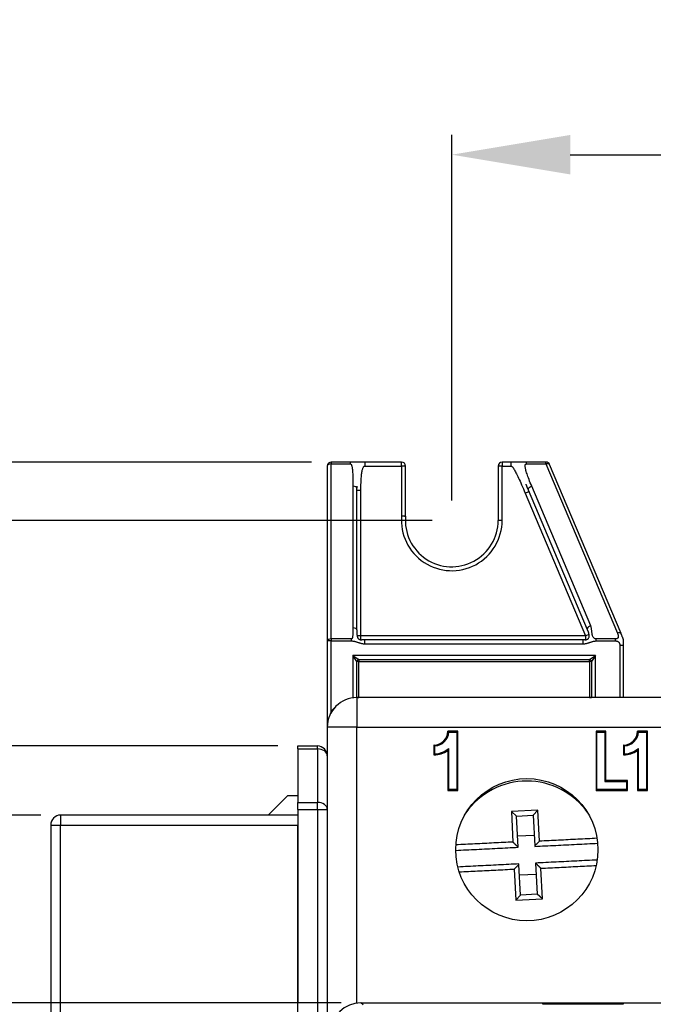
# Paper-space layout 'Layout1' of a CAD drawing. Extents: x 2 to 212, y 4 to 293.
# Drawn here: x 40 to 56, y 179 to 204 of the extents above; entities that cross this region are included whole.
import ezdxf

# ---------------------------------------------------------------- set-up
doc = ezdxf.new("R2010")
doc.units = 0
doc.header["$LTSCALE"] = 0.4
doc.layers.get('0').update_dxf_attribs({"linetype": 'CONTINUOUS'})
doc.layers.get('DEFPOINTS').update_dxf_attribs({"linetype": 'CONTINUOUS'})
doc.layers.add('QUOTE', color=7, linetype='CONTINUOUS')
doc.layers.add('SPIGOLI_VISIBILI', color=7, linetype='CONTINUOUS')
doc.styles.add('TEXTSTYLE15', font='ARIAL.TTF')
doc.dimstyles.new('PIENA', dxfattribs={"dimtxt": 2.5, "dimasz": 3, "dimexe": 0.5, "dimexo": 0.5, "dimgap": 0.5, "dimtad": 1, "dimdec": 0, "dimrnd": 1e-08, "dimtxsty": 'TEXTSTYLE15', "dimblk2": 'CLOSED', "dimcen": 0.09, "dimdle": 10, "dimclrd": 250, "dimclre": 250, "dimclrt": 18, "dimazin": 3, "dimtfac": 0.8, "dimtdec": 1, "dimtofl": 0, "dimtmove": 0, "dimatfit": 3, "dimtolj": 1})

# ---------------------------------------------------------------- blocks, each defined once
blk = doc.blocks.new('*D7')
at = {"layer": 'DEFPOINTS', "color": 0, "linetype": 'CONTINUOUS'}
for p in [(47.718, 192.874), (15.904, 142.874), (68.184, 142.874)]:
    blk.add_point(p, dxfattribs=at)
at = {"layer": 'QUOTE', "color": 250, "linetype": 'CONTINUOUS'}
for p, q in [((47.218, 192.874), (15.404, 192.874)), ((15.904, 189.874), (15.904, 145.874)), ((67.684, 142.874), (15.404, 142.874))]:
    blk.add_line(p, q, dxfattribs=at)
for points in [[(15.404, 189.874), (16.404, 189.874), (15.904, 192.874)], [(15.404, 145.874), (16.404, 145.874), (15.904, 142.874)]]:
    blk.add_solid(points, dxfattribs=at)
at = {"layer": 'QUOTE', "color": 18, "linetype": 'CONTINUOUS', "insert": (14.128, 167.874), "char_height": 2.5, "attachment_point": 5, "rotation": 90, "style": 'TEXTSTYLE15'}
blk.add_mtext('\\A1;100', dxfattribs=at)
blk = doc.blocks.new('_CLOSED')
at = {"color": 0, "linetype": 'BYBLOCK'}
for p, q in [((-1, 0.1667), (0, 0)), ((-1, 0.1667), (-1, -0.1667)), ((0, 0), (-1, -0.1667)), ((0, 0), (-1, 0))]:
    blk.add_line(p, q, dxfattribs=at)
blk = doc.blocks.new('*D8')
at = {"layer": 'DEFPOINTS', "color": 0, "linetype": 'CONTINUOUS'}
for p in [(50.768, 191.399), (20.133, 144.349), (70.568, 144.349)]:
    blk.add_point(p, dxfattribs=at)
at = {"layer": 'QUOTE', "color": 250, "linetype": 'CONTINUOUS'}
for p, q in [((50.268, 191.399), (19.633, 191.399)), ((20.133, 188.399), (20.133, 147.349)), ((70.068, 144.349), (19.633, 144.349))]:
    blk.add_line(p, q, dxfattribs=at)
for points in [[(19.633, 188.399), (20.633, 188.399), (20.133, 191.399)], [(19.633, 147.349), (20.633, 147.349), (20.133, 144.349)]]:
    blk.add_solid(points, dxfattribs=at)
at = {"layer": 'QUOTE', "color": 18, "linetype": 'CONTINUOUS', "insert": (18.357, 167.874), "char_height": 2.5, "attachment_point": 5, "rotation": 90, "style": 'TEXTSTYLE15'}
blk.add_mtext('\\A1;94', dxfattribs=at)
blk = doc.blocks.new('*D9')
at = {"layer": 'DEFPOINTS', "color": 0, "linetype": 'CONTINUOUS'}
for p in [(46.868, 185.687), (24.266, 149.937), (46.868, 149.937)]:
    blk.add_point(p, dxfattribs=at)
at = {"layer": 'QUOTE', "color": 250, "linetype": 'CONTINUOUS'}
for p, q in [((46.368, 185.687), (23.766, 185.687)), ((24.266, 182.687), (24.266, 152.937)), ((46.368, 149.937), (23.766, 149.937))]:
    blk.add_line(p, q, dxfattribs=at)
for points in [[(23.766, 182.687), (24.766, 182.687), (24.266, 185.687)], [(23.766, 152.937), (24.766, 152.937), (24.266, 149.937)]]:
    blk.add_solid(points, dxfattribs=at)
at = {"layer": 'QUOTE', "color": 18, "linetype": 'CONTINUOUS', "insert": (22.511, 167.812), "char_height": 2.5, "attachment_point": 5, "rotation": 90, "style": 'TEXTSTYLE15'}
blk.add_mtext('\\A1;71', dxfattribs=at)
blk = doc.blocks.new('*D10')
at = {"layer": 'DEFPOINTS', "color": 0, "linetype": 'CONTINUOUS'}
for p in [(40.868, 183.937), (28.386, 151.687), (40.868, 151.687)]:
    blk.add_point(p, dxfattribs=at)
at = {"layer": 'QUOTE', "color": 250, "linetype": 'CONTINUOUS'}
for p, q in [((40.368, 183.937), (27.886, 183.937)), ((28.386, 180.937), (28.386, 154.687)), ((40.368, 151.687), (27.886, 151.687))]:
    blk.add_line(p, q, dxfattribs=at)
for points in [[(27.886, 180.937), (28.886, 180.937), (28.386, 183.937)], [(27.886, 154.687), (28.886, 154.687), (28.386, 151.687)]]:
    blk.add_solid(points, dxfattribs=at)
at = {"layer": 'QUOTE', "color": 18, "linetype": 'CONTINUOUS', "insert": (26.61, 167.812), "char_height": 2.5, "attachment_point": 5, "rotation": 90, "style": 'TEXTSTYLE15'}
blk.add_mtext('\\A1;65', dxfattribs=at)
blk = doc.blocks.new('*D11')
at = {"layer": 'DEFPOINTS', "color": 0, "linetype": 'CONTINUOUS'}
for p in [(48.468, 179.187), (37.116, 156.437), (48.468, 156.437)]:
    blk.add_point(p, dxfattribs=at)
at = {"layer": 'QUOTE', "color": 250, "linetype": 'CONTINUOUS'}
for p, q in [((47.968, 179.187), (36.616, 179.187)), ((37.116, 176.187), (37.116, 159.437)), ((47.968, 156.437), (36.616, 156.437))]:
    blk.add_line(p, q, dxfattribs=at)
for points in [[(36.616, 176.187), (37.616, 176.187), (37.116, 179.187)], [(36.616, 159.437), (37.616, 159.437), (37.116, 156.437)]]:
    blk.add_solid(points, dxfattribs=at)
at = {"layer": 'QUOTE', "color": 18, "linetype": 'CONTINUOUS', "insert": (35.345, 167.812), "char_height": 2.5, "attachment_point": 5, "rotation": 90, "style": 'TEXTSTYLE15'}
blk.add_mtext('\\A1;45', dxfattribs=at)
blk = doc.blocks.new('*D12')
at = {"layer": 'DEFPOINTS', "color": 0, "linetype": 'CONTINUOUS'}
for p in [(70.568, 200.655), (50.768, 191.399), (70.568, 144.349)]:
    blk.add_point(p, dxfattribs=at)
at = {"layer": 'QUOTE', "color": 250, "linetype": 'CONTINUOUS'}
for p, q in [((50.768, 191.899), (50.768, 201.155)), ((70.568, 144.849), (70.568, 201.155)), ((53.768, 200.655), (67.568, 200.655))]:
    blk.add_line(p, q, dxfattribs=at)
for points in [[(53.768, 201.155), (53.768, 200.155), (50.768, 200.655)], [(67.568, 201.155), (67.568, 200.155), (70.568, 200.655)]]:
    blk.add_solid(points, dxfattribs=at)
at = {"layer": 'QUOTE', "color": 18, "linetype": 'CONTINUOUS', "insert": (59.798, 202.432), "char_height": 2.5, "attachment_point": 5, "style": 'TEXTSTYLE15'}
blk.add_mtext('\\A1;40', dxfattribs=at)

psp = doc.layouts.get("Layout1")

# ---------------------------------------------------------------- linework, layer by layer
at = {"layer": 'SPIGOLI_VISIBILI', "color": 7, "linetype": 'CONTINUOUS'}
for p, q in [((47.618, 192.774), (47.618, 188.346)), ((47.718, 192.874), (47.718, 192.826)), ((48.205, 192.874), (47.718, 192.874)), ((47.718, 192.826), (48.205, 192.826)), ((47.718, 188.398), (47.718, 192.826)), ((48.205, 192.826), (48.205, 192.874)), ((48.568, 192.874), (48.568, 192.774)), ((49.498, 192.874), (48.568, 192.874)), ((48.568, 192.774), (49.498, 192.774)), ((49.498, 192.774), (49.498, 192.874)), ((49.598, 192.774), (49.498, 192.774)), ((49.498, 192.774), (49.498, 191.512)), ((49.598, 191.507), (49.598, 192.774)), ((52.043, 192.774), (51.943, 192.774)), ((51.943, 192.774), (51.943, 191.399)), ((52.043, 192.874), (52.043, 192.774)), ((52.271, 192.874), (52.043, 192.874)), ((52.043, 192.774), (52.271, 192.774)), ((52.043, 191.399), (52.043, 192.774)), ((52.271, 192.774), (52.271, 192.874)), ((52.657, 192.826), (52.657, 192.874)), ((53.152, 192.874), (52.657, 192.874)), ((52.657, 192.826), (53.152, 192.826)), ((53.152, 192.826), (53.152, 192.874)), ((53.152, 192.826), (54.959, 188.545)), ((55.051, 188.532), (53.244, 192.813)), ((48.268, 192.263), (48.268, 188.678)), ((48.368, 192.26), (48.368, 192.212)), ((48.368, 188.626), (48.368, 192.212)), ((52.702, 192.169), (54.192, 188.639)), ((54.284, 188.73), (52.794, 192.26)), ((48.368, 192.16), (48.468, 192.16)), ((48.468, 188.474), (48.468, 192.16)), ((52.626, 192.09), (52.718, 192.129)), ((52.626, 192.09), (54.153, 188.474)), ((52.043, 191.399), (51.943, 191.399)), ((48.368, 188.626), (48.368, 188.525)), ((48.468, 188.474), (48.373, 188.474)), ((48.468, 188.375), (48.468, 188.474)), ((54.153, 188.474), (48.468, 188.474)), ((54.242, 188.511), (54.153, 188.474)), ((54.153, 188.474), (54.153, 188.374)), ((47.718, 188.346), (47.618, 188.346)), ((47.618, 188.346), (47.618, 186.162)), ((47.718, 188.398), (47.718, 188.346)), ((48.232, 188.398), (47.718, 188.398)), ((47.718, 186.558), (47.718, 188.346)), ((47.718, 188.346), (48.232, 188.346)), ((48.232, 188.346), (48.232, 188.398)), ((48.568, 188.274), (48.568, 188.374)), ((54.095, 188.374), (48.568, 188.374)), ((48.568, 188.274), (54.095, 188.274)), ((54.095, 188.274), (54.095, 188.374)), ((54.424, 188.346), (54.424, 188.398)), ((54.913, 188.398), (54.424, 188.398)), ((54.424, 188.346), (54.913, 188.346)), ((54.913, 188.346), (54.913, 188.398)), ((55.018, 188.238), (55.118, 188.238)), ((55.018, 188.238), (55.018, 186.912)), ((55.118, 186.912), (55.118, 188.238)), ((48.268, 187.974), (48.418, 187.874)), ((48.368, 187.824), (48.268, 187.974)), ((48.268, 187.974), (48.268, 186.905)), ((54.404, 187.974), (48.268, 187.974)), ((54.254, 187.874), (54.404, 187.974)), ((54.404, 187.974), (54.304, 187.824)), ((54.404, 186.912), (54.404, 187.974)), ((48.418, 187.824), (48.368, 187.824)), ((48.368, 186.912), (48.368, 187.824)), ((48.418, 187.874), (48.418, 187.824)), ((48.418, 187.874), (54.254, 187.874)), ((48.418, 187.824), (54.254, 187.824)), ((48.418, 186.916), (48.418, 187.824)), ((54.254, 187.824), (54.254, 187.874)), ((54.304, 187.824), (54.254, 187.824)), ((54.254, 187.824), (54.254, 186.916)), ((54.304, 187.824), (54.304, 186.912)), ((48.368, 186.916), (48.418, 186.916)), ((48.368, 186.912), (48.368, 186.162)), ((72.968, 186.912), (48.368, 186.912)), ((48.418, 186.916), (48.418, 186.912)), ((54.254, 186.916), (48.418, 186.916)), ((54.254, 186.916), (54.304, 186.916)), ((54.254, 186.912), (54.254, 186.916)), ((47.727, 186.552), (47.718, 186.558)), ((48.368, 186.162), (47.618, 186.162)), ((47.618, 186.162), (47.618, 178.687)), ((48.368, 179.18), (48.368, 186.162)), ((48.368, 186.162), (72.968, 186.162)), ((50.918, 186.062), (50.668, 186.062)), ((50.692, 186.037), (50.893, 186.037)), ((50.918, 186.062), (50.893, 186.037)), ((50.893, 186.037), (50.893, 184.587)), ((50.918, 184.562), (50.918, 186.062)), ((54.418, 186.062), (54.443, 186.037)), ((54.418, 186.062), (54.418, 184.562)), ((54.668, 186.062), (54.418, 186.062)), ((54.443, 184.587), (54.443, 186.037)), ((54.443, 186.037), (54.643, 186.037)), ((54.668, 186.062), (54.643, 186.037)), ((54.643, 186.037), (54.643, 184.787)), ((54.668, 184.812), (54.668, 186.062)), ((55.718, 186.062), (55.468, 186.062)), ((55.492, 186.037), (55.693, 186.037)), ((55.718, 186.062), (55.693, 186.037)), ((55.693, 186.037), (55.693, 184.587)), ((55.718, 184.562), (55.718, 186.062)), ((46.868, 185.614), (46.868, 185.687)), ((46.868, 185.687), (47.368, 185.687)), ((47.368, 185.614), (47.368, 185.687)), ((50.318, 185.712), (50.318, 185.462)), ((50.343, 185.487), (50.343, 185.688)), ((55.118, 185.712), (55.118, 185.462)), ((55.143, 185.487), (55.143, 185.688)), ((46.868, 185.614), (46.868, 184.26)), ((46.868, 185.614), (47.368, 185.614)), ((47.368, 185.614), (47.368, 184.26)), ((50.668, 185.574), (50.668, 184.562)), ((50.693, 184.587), (50.693, 185.626)), ((55.468, 185.574), (55.468, 184.562)), ((55.493, 184.587), (55.493, 185.626)), ((54.668, 184.812), (54.643, 184.787)), ((54.643, 184.787), (55.193, 184.787)), ((55.218, 184.812), (54.668, 184.812)), ((55.218, 184.812), (55.193, 184.787)), ((55.193, 184.787), (55.193, 184.587)), ((55.218, 184.562), (55.218, 184.812)), ((46.118, 183.937), (46.618, 184.437)), ((46.618, 184.437), (46.868, 184.437)), ((50.668, 184.562), (50.693, 184.587)), ((50.668, 184.562), (50.918, 184.562)), ((50.893, 184.587), (50.693, 184.587)), ((50.918, 184.562), (50.893, 184.587)), ((54.418, 184.562), (54.443, 184.587)), ((54.418, 184.562), (55.218, 184.562)), ((55.193, 184.587), (54.443, 184.587)), ((55.218, 184.562), (55.193, 184.587)), ((55.468, 184.562), (55.493, 184.587)), ((55.468, 184.562), (55.718, 184.562)), ((55.693, 184.587), (55.493, 184.587)), ((55.718, 184.562), (55.693, 184.587)), ((46.868, 184.083), (46.868, 184.26)), ((46.868, 184.26), (47.368, 184.26)), ((47.368, 184.083), (47.368, 184.26)), ((46.868, 184.083), (46.868, 179.187)), ((46.868, 184.083), (47.368, 184.083)), ((47.368, 184.083), (47.618, 184.083)), ((47.368, 184.083), (47.368, 178.937)), ((52.948, 184.064), (52.276, 184.03)), ((52.407, 183.912), (52.276, 184.03)), ((52.276, 184.03), (52.315, 183.256)), ((52.948, 184.064), (52.829, 183.933)), ((52.987, 183.277), (52.948, 184.064)), ((46.868, 183.937), (40.868, 183.937)), ((40.868, 183.937), (40.868, 183.687)), ((52.407, 183.912), (52.829, 183.933)), ((52.446, 183.124), (52.407, 183.912)), ((52.829, 183.933), (52.868, 183.157)), ((40.618, 183.687), (40.868, 183.687)), ((40.618, 183.687), (40.618, 179.187)), ((40.868, 183.687), (46.868, 183.687)), ((40.868, 179.187), (40.868, 183.687)), ((46.868, 179.187), (46.868, 183.687)), ((52.432, 183.412), (52.854, 183.434)), ((52.89, 182.723), (52.93, 181.936)), ((52.349, 182.571), (52.389, 181.783)), ((52.507, 181.914), (52.468, 182.69)), ((53.061, 181.817), (53.022, 182.591)), ((52.904, 182.435), (52.482, 182.414)), ((52.507, 181.914), (52.389, 181.783)), ((52.389, 181.783), (53.061, 181.817)), ((52.93, 181.936), (52.507, 181.914)), ((53.061, 181.817), (52.93, 181.936)), ((40.868, 179.187), (40.618, 179.187)), ((40.618, 179.187), (40.618, 178.687)), ((46.868, 179.187), (40.868, 179.187)), ((40.868, 178.937), (40.868, 179.187)), ((46.868, 178.937), (46.868, 179.187)), ((48.523, 179.132), (48.468, 179.187)), ((48.468, 179.187), (72.868, 179.187)), ((53.068, 179.178), (53.068, 179.164)), ((55.118, 179.178), (53.068, 179.178)), ((53.068, 179.164), (55.118, 179.164)), ((55.118, 179.164), (55.118, 179.178))]:
    psp.add_line(p, q, dxfattribs=at)
for points in [[(48.568, 192.874), (48.553, 192.874), (48.538, 192.874), (48.523, 192.874), (48.507, 192.874), (48.492, 192.874), (48.477, 192.874), (48.462, 192.874), (48.447, 192.874), (48.432, 192.874), (48.417, 192.874), (48.402, 192.874), (48.386, 192.874), (48.371, 192.874), (48.356, 192.874), (48.341, 192.874), (48.326, 192.874), (48.311, 192.874), (48.296, 192.874), (48.281, 192.874), (48.266, 192.874), (48.25, 192.874), (48.235, 192.874), (48.22, 192.874), (48.205, 192.874)], [(48.205, 192.826), (48.21, 192.825), (48.215, 192.822), (48.22, 192.817), (48.224, 192.81), (48.228, 192.801), (48.232, 192.791), (48.236, 192.778), (48.24, 192.763), (48.243, 192.747), (48.247, 192.728), (48.25, 192.708), (48.252, 192.685), (48.255, 192.661), (48.257, 192.634), (48.259, 192.606), (48.261, 192.576), (48.263, 192.544), (48.264, 192.509), (48.265, 192.473), (48.266, 192.435), (48.267, 192.395), (48.268, 192.353), (48.268, 192.309), (48.268, 192.263)], [(48.468, 192.16), (48.468, 192.21), (48.469, 192.258), (48.47, 192.304), (48.471, 192.347), (48.472, 192.389), (48.474, 192.428), (48.477, 192.466), (48.479, 192.501), (48.482, 192.534), (48.486, 192.565), (48.489, 192.594), (48.493, 192.62), (48.497, 192.645), (48.502, 192.667), (48.507, 192.687), (48.513, 192.705), (48.518, 192.721), (48.524, 192.735), (48.531, 192.747), (48.538, 192.757), (48.545, 192.764), (48.552, 192.769), (48.56, 192.773), (48.568, 192.774)], [(52.657, 192.874), (52.64, 192.874), (52.624, 192.874), (52.608, 192.874), (52.592, 192.874), (52.576, 192.874), (52.56, 192.874), (52.544, 192.874), (52.528, 192.874), (52.512, 192.874), (52.496, 192.874), (52.48, 192.874), (52.464, 192.874), (52.448, 192.874), (52.432, 192.874), (52.416, 192.874), (52.4, 192.874), (52.384, 192.874), (52.368, 192.874), (52.352, 192.874), (52.336, 192.874), (52.32, 192.874), (52.304, 192.874), (52.288, 192.874), (52.271, 192.874)], [(52.271, 192.774), (52.277, 192.773), (52.284, 192.769), (52.291, 192.763), (52.3, 192.755), (52.309, 192.744), (52.318, 192.731), (52.329, 192.716), (52.34, 192.698), (52.352, 192.678), (52.365, 192.655), (52.379, 192.63), (52.393, 192.603), (52.408, 192.573), (52.424, 192.541), (52.441, 192.507), (52.459, 192.47), (52.477, 192.431), (52.496, 192.389), (52.516, 192.345), (52.536, 192.299), (52.558, 192.251), (52.58, 192.2), (52.603, 192.146), (52.626, 192.09)], [(52.794, 192.26), (52.774, 192.306), (52.756, 192.35), (52.739, 192.392), (52.724, 192.433), (52.709, 192.471), (52.696, 192.507), (52.683, 192.542), (52.672, 192.574), (52.662, 192.605), (52.654, 192.633), (52.646, 192.66), (52.64, 192.684), (52.635, 192.707), (52.631, 192.727), (52.628, 192.746), (52.627, 192.763), (52.626, 192.778), (52.627, 192.79), (52.629, 192.801), (52.632, 192.81), (52.636, 192.817), (52.642, 192.822), (52.649, 192.825), (52.657, 192.826)], [(52.64, 192.314), (52.64, 192.314), (52.64, 192.314), (52.64, 192.314), (52.64, 192.314), (52.64, 192.315), (52.64, 192.315), (52.64, 192.315), (52.64, 192.315), (52.64, 192.315), (52.64, 192.315), (52.64, 192.315), (52.64, 192.315), (52.64, 192.315), (52.64, 192.315), (52.64, 192.315), (52.64, 192.315), (52.64, 192.315), (52.64, 192.316), (52.64, 192.316), (52.64, 192.316), (52.64, 192.316), (52.64, 192.316), (52.64, 192.316), (52.64, 192.316)], [(52.64, 192.314), (52.64, 192.314), (52.641, 192.313), (52.641, 192.312), (52.642, 192.31), (52.643, 192.308), (52.644, 192.305), (52.646, 192.302), (52.647, 192.298), (52.649, 192.294), (52.651, 192.289), (52.653, 192.284), (52.656, 192.278), (52.658, 192.271), (52.661, 192.265), (52.664, 192.257), (52.668, 192.25), (52.671, 192.241), (52.675, 192.232), (52.679, 192.223), (52.683, 192.213), (52.687, 192.203), (52.692, 192.192), (52.697, 192.181), (52.702, 192.169)], [(49.498, 191.512), (49.505, 191.511), (49.511, 191.511), (49.518, 191.511), (49.524, 191.511), (49.53, 191.51), (49.536, 191.51), (49.542, 191.51), (49.548, 191.51), (49.554, 191.509), (49.559, 191.509), (49.564, 191.509), (49.569, 191.509), (49.573, 191.508), (49.578, 191.508), (49.581, 191.508), (49.585, 191.508), (49.588, 191.508), (49.591, 191.508), (49.593, 191.507), (49.595, 191.507), (49.596, 191.507), (49.597, 191.507), (49.598, 191.507), (49.598, 191.507)], [(48.268, 188.678), (48.268, 188.655), (48.268, 188.633), (48.268, 188.612), (48.267, 188.592), (48.267, 188.573), (48.266, 188.555), (48.265, 188.538), (48.264, 188.522), (48.263, 188.507), (48.262, 188.493), (48.261, 188.48), (48.259, 188.468), (48.258, 188.456), (48.256, 188.446), (48.254, 188.437), (48.252, 188.429), (48.25, 188.421), (48.248, 188.415), (48.246, 188.41), (48.243, 188.405), (48.241, 188.402), (48.238, 188.4), (48.235, 188.398), (48.232, 188.398)], [(54.424, 188.398), (54.408, 188.399), (54.394, 188.402), (54.381, 188.407), (54.369, 188.415), (54.36, 188.423), (54.351, 188.434), (54.344, 188.446), (54.337, 188.459), (54.332, 188.474), (54.327, 188.489), (54.323, 188.505), (54.32, 188.522), (54.317, 188.54), (54.315, 188.558), (54.313, 188.576), (54.311, 188.594), (54.309, 188.613), (54.307, 188.631), (54.304, 188.649), (54.301, 188.667), (54.298, 188.684), (54.294, 188.7), (54.29, 188.715), (54.284, 188.73)], [(48.368, 188.525), (48.368, 188.521), (48.368, 188.517), (48.369, 188.509), (48.369, 188.501), (48.37, 188.491), (48.372, 188.481), (48.373, 188.472), (48.376, 188.462), (48.378, 188.452), (48.381, 188.442), (48.384, 188.432), (48.389, 188.422), (48.394, 188.413), (48.401, 188.405), (48.408, 188.397), (48.416, 188.392), (48.424, 188.387), (48.432, 188.383), (48.441, 188.38), (48.45, 188.377), (48.461, 188.375), (48.472, 188.374), (48.483, 188.374), (48.493, 188.374)], [(54.136, 188.374), (54.147, 188.374), (54.158, 188.375), (54.169, 188.377), (54.18, 188.38), (54.19, 188.384), (54.199, 188.389), (54.208, 188.394), (54.216, 188.402), (54.225, 188.41), (54.231, 188.42), (54.237, 188.432), (54.241, 188.444), (54.244, 188.456), (54.245, 188.468), (54.245, 188.479), (54.244, 188.49), (54.243, 188.5), (54.242, 188.509), (54.24, 188.518), (54.238, 188.526), (54.236, 188.532), (54.235, 188.537), (54.233, 188.542), (54.231, 188.546)], [(54.192, 188.639), (54.194, 188.634), (54.196, 188.629), (54.198, 188.624), (54.2, 188.619), (54.202, 188.615), (54.204, 188.61), (54.206, 188.606), (54.208, 188.601), (54.21, 188.597), (54.211, 188.593), (54.213, 188.589), (54.215, 188.585), (54.216, 188.582), (54.218, 188.578), (54.219, 188.574), (54.221, 188.571), (54.222, 188.567), (54.224, 188.564), (54.225, 188.561), (54.226, 188.558), (54.228, 188.555), (54.229, 188.552), (54.23, 188.549), (54.231, 188.546)], [(54.959, 188.545), (54.964, 188.533), (54.968, 188.521), (54.972, 188.51), (54.975, 188.5), (54.978, 188.49), (54.98, 188.48), (54.981, 188.471), (54.982, 188.463), (54.982, 188.455), (54.981, 188.448), (54.98, 188.441), (54.979, 188.434), (54.976, 188.429), (54.974, 188.423), (54.97, 188.418), (54.966, 188.414), (54.962, 188.41), (54.956, 188.407), (54.951, 188.404), (54.944, 188.402), (54.937, 188.4), (54.93, 188.399), (54.921, 188.398), (54.913, 188.398)], [(55.11, 188.392), (55.11, 188.393), (55.11, 188.393), (55.109, 188.395), (55.109, 188.396), (55.108, 188.398), (55.107, 188.401), (55.105, 188.404), (55.104, 188.408), (55.102, 188.412), (55.1, 188.417), (55.098, 188.422), (55.096, 188.427), (55.093, 188.433), (55.09, 188.44), (55.087, 188.447), (55.084, 188.454), (55.081, 188.462), (55.077, 188.471), (55.073, 188.48), (55.069, 188.489), (55.065, 188.499), (55.061, 188.51), (55.056, 188.52), (55.051, 188.532)], [(48.232, 188.346), (48.247, 188.345), (48.261, 188.344), (48.275, 188.343), (48.289, 188.34), (48.303, 188.338), (48.317, 188.334), (48.331, 188.331), (48.345, 188.327), (48.359, 188.323), (48.373, 188.319), (48.386, 188.314), (48.4, 188.31), (48.414, 188.305), (48.428, 188.301), (48.442, 188.296), (48.456, 188.292), (48.47, 188.289), (48.483, 188.285), (48.497, 188.282), (48.511, 188.279), (48.526, 188.277), (48.54, 188.275), (48.554, 188.274), (48.568, 188.274)], [(48.568, 188.374), (48.564, 188.374), (48.56, 188.374), (48.556, 188.374), (48.552, 188.374), (48.548, 188.374), (48.545, 188.374), (48.541, 188.374), (48.538, 188.374), (48.534, 188.374), (48.531, 188.374), (48.528, 188.374), (48.524, 188.374), (48.521, 188.374), (48.518, 188.374), (48.515, 188.374), (48.513, 188.374), (48.51, 188.374), (48.507, 188.374), (48.505, 188.374), (48.502, 188.374), (48.5, 188.374), (48.497, 188.374), (48.495, 188.374), (48.493, 188.374)], [(54.136, 188.374), (54.135, 188.374), (54.134, 188.374), (54.133, 188.374), (54.131, 188.374), (54.13, 188.374), (54.128, 188.374), (54.127, 188.374), (54.125, 188.374), (54.124, 188.374), (54.122, 188.374), (54.12, 188.374), (54.119, 188.374), (54.117, 188.374), (54.115, 188.374), (54.113, 188.374), (54.111, 188.374), (54.11, 188.374), (54.108, 188.374), (54.106, 188.374), (54.104, 188.374), (54.101, 188.374), (54.099, 188.374), (54.097, 188.374), (54.095, 188.374)], [(54.095, 188.274), (54.109, 188.274), (54.123, 188.275), (54.137, 188.277), (54.151, 188.279), (54.164, 188.282), (54.178, 188.285), (54.192, 188.289), (54.205, 188.292), (54.219, 188.296), (54.233, 188.301), (54.246, 188.305), (54.26, 188.31), (54.273, 188.314), (54.287, 188.319), (54.3, 188.323), (54.314, 188.327), (54.328, 188.331), (54.341, 188.334), (54.355, 188.338), (54.369, 188.34), (54.383, 188.343), (54.396, 188.344), (54.41, 188.345), (54.424, 188.346)], [(54.913, 188.346), (54.921, 188.346), (54.929, 188.345), (54.937, 188.344), (54.945, 188.343), (54.952, 188.341), (54.959, 188.339), (54.965, 188.337), (54.971, 188.334), (54.977, 188.331), (54.982, 188.327), (54.987, 188.323), (54.992, 188.319), (54.996, 188.314), (55, 188.309), (55.003, 188.304), (55.006, 188.298), (55.009, 188.292), (55.012, 188.285), (55.014, 188.278), (55.015, 188.271), (55.017, 188.263), (55.017, 188.255), (55.018, 188.247), (55.018, 188.238)], [(55.118, 188.238), (55.118, 188.247), (55.118, 188.256), (55.118, 188.265), (55.118, 188.273), (55.118, 188.281), (55.118, 188.288), (55.118, 188.296), (55.118, 188.302), (55.118, 188.308), (55.118, 188.314), (55.118, 188.32), (55.118, 188.325), (55.118, 188.329), (55.118, 188.333), (55.118, 188.337), (55.118, 188.341), (55.118, 188.344), (55.118, 188.346), (55.118, 188.348), (55.118, 188.35), (55.118, 188.352), (55.118, 188.353), (55.118, 188.353), (55.118, 188.353)], [(47.718, 186.558), (47.716, 186.553), (47.713, 186.548), (47.711, 186.543), (47.709, 186.538), (47.707, 186.533), (47.704, 186.528), (47.702, 186.523), (47.7, 186.518), (47.698, 186.513), (47.696, 186.508), (47.694, 186.502), (47.692, 186.497), (47.69, 186.492), (47.688, 186.487), (47.686, 186.482), (47.684, 186.476), (47.682, 186.471), (47.68, 186.466), (47.678, 186.46), (47.676, 186.455), (47.674, 186.45), (47.673, 186.444), (47.671, 186.439), (47.669, 186.434)], [(50.692, 186.037), (50.691, 186.038), (50.69, 186.04), (50.688, 186.041), (50.687, 186.042), (50.686, 186.044), (50.684, 186.045), (50.683, 186.047), (50.682, 186.048), (50.68, 186.049), (50.679, 186.051), (50.678, 186.052), (50.677, 186.053), (50.676, 186.054), (50.674, 186.055), (50.673, 186.056), (50.672, 186.057), (50.671, 186.058), (50.671, 186.059), (50.67, 186.06), (50.669, 186.061), (50.669, 186.061), (50.668, 186.061), (50.668, 186.062), (50.668, 186.062)], [(55.492, 186.037), (55.491, 186.038), (55.49, 186.04), (55.488, 186.041), (55.487, 186.042), (55.486, 186.044), (55.484, 186.045), (55.483, 186.047), (55.482, 186.048), (55.48, 186.049), (55.479, 186.051), (55.478, 186.052), (55.477, 186.053), (55.476, 186.054), (55.474, 186.055), (55.473, 186.056), (55.472, 186.057), (55.471, 186.058), (55.471, 186.059), (55.47, 186.06), (55.469, 186.061), (55.469, 186.061), (55.468, 186.061), (55.468, 186.062), (55.468, 186.062)], [(50.343, 185.688), (50.342, 185.689), (50.34, 185.69), (50.339, 185.692), (50.337, 185.693), (50.336, 185.694), (50.335, 185.696), (50.333, 185.697), (50.332, 185.698), (50.331, 185.7), (50.329, 185.701), (50.328, 185.702), (50.327, 185.703), (50.326, 185.704), (50.324, 185.705), (50.323, 185.706), (50.322, 185.707), (50.322, 185.708), (50.321, 185.709), (50.32, 185.71), (50.319, 185.711), (50.319, 185.711), (50.318, 185.711), (50.318, 185.712), (50.318, 185.712)], [(55.143, 185.688), (55.142, 185.689), (55.14, 185.69), (55.139, 185.692), (55.137, 185.693), (55.136, 185.694), (55.135, 185.696), (55.133, 185.697), (55.132, 185.698), (55.131, 185.7), (55.129, 185.701), (55.128, 185.702), (55.127, 185.703), (55.126, 185.704), (55.124, 185.705), (55.123, 185.706), (55.122, 185.707), (55.122, 185.708), (55.121, 185.709), (55.12, 185.71), (55.119, 185.711), (55.119, 185.711), (55.118, 185.711), (55.118, 185.712), (55.118, 185.712)], [(50.343, 185.487), (50.342, 185.486), (50.34, 185.484), (50.339, 185.483), (50.338, 185.481), (50.336, 185.48), (50.335, 185.479), (50.333, 185.477), (50.332, 185.476), (50.331, 185.475), (50.33, 185.473), (50.328, 185.472), (50.327, 185.471), (50.326, 185.469), (50.325, 185.468), (50.324, 185.467), (50.323, 185.466), (50.322, 185.465), (50.321, 185.464), (50.32, 185.464), (50.319, 185.463), (50.319, 185.462), (50.318, 185.462), (50.318, 185.462), (50.318, 185.462)], [(50.693, 185.626), (50.692, 185.623), (50.69, 185.62), (50.689, 185.617), (50.688, 185.614), (50.686, 185.611), (50.685, 185.608), (50.684, 185.606), (50.682, 185.603), (50.681, 185.6), (50.68, 185.597), (50.678, 185.595), (50.677, 185.592), (50.676, 185.59), (50.675, 185.588), (50.674, 185.586), (50.673, 185.584), (50.672, 185.582), (50.671, 185.58), (50.67, 185.579), (50.67, 185.577), (50.669, 185.576), (50.669, 185.575), (50.668, 185.575), (50.668, 185.574)], [(55.143, 185.487), (55.142, 185.486), (55.14, 185.484), (55.139, 185.483), (55.138, 185.481), (55.136, 185.48), (55.135, 185.479), (55.133, 185.477), (55.132, 185.476), (55.131, 185.475), (55.13, 185.473), (55.128, 185.472), (55.127, 185.471), (55.126, 185.469), (55.125, 185.468), (55.124, 185.467), (55.123, 185.466), (55.122, 185.465), (55.121, 185.464), (55.12, 185.464), (55.119, 185.463), (55.119, 185.462), (55.118, 185.462), (55.118, 185.462), (55.118, 185.462)], [(55.493, 185.626), (55.492, 185.623), (55.49, 185.62), (55.489, 185.617), (55.488, 185.614), (55.486, 185.611), (55.485, 185.608), (55.484, 185.606), (55.482, 185.603), (55.481, 185.6), (55.48, 185.597), (55.478, 185.595), (55.477, 185.592), (55.476, 185.59), (55.475, 185.588), (55.474, 185.586), (55.473, 185.584), (55.472, 185.582), (55.471, 185.58), (55.47, 185.579), (55.47, 185.577), (55.469, 185.576), (55.469, 185.575), (55.468, 185.575), (55.468, 185.574)], [(52.315, 183.256), (52.255, 183.253), (52.194, 183.25), (52.134, 183.247), (52.074, 183.244), (52.014, 183.241), (51.954, 183.238), (51.894, 183.235), (51.834, 183.232), (51.774, 183.229), (51.714, 183.226), (51.654, 183.223), (51.594, 183.22), (51.534, 183.217), (51.474, 183.214), (51.414, 183.211), (51.354, 183.208), (51.294, 183.205), (51.233, 183.202), (51.173, 183.199), (51.113, 183.196), (51.053, 183.193), (50.993, 183.19), (50.933, 183.187), (50.872, 183.184)], [(52.315, 183.256), (52.32, 183.25), (52.326, 183.245), (52.331, 183.24), (52.337, 183.234), (52.342, 183.229), (52.348, 183.223), (52.353, 183.218), (52.359, 183.212), (52.364, 183.207), (52.369, 183.201), (52.375, 183.196), (52.38, 183.19), (52.386, 183.185), (52.391, 183.179), (52.397, 183.174), (52.402, 183.168), (52.408, 183.163), (52.413, 183.157), (52.419, 183.152), (52.424, 183.146), (52.43, 183.141), (52.435, 183.135), (52.441, 183.13), (52.446, 183.124)], [(52.987, 183.277), (52.982, 183.272), (52.977, 183.267), (52.972, 183.262), (52.967, 183.257), (52.962, 183.252), (52.958, 183.247), (52.953, 183.242), (52.948, 183.237), (52.943, 183.232), (52.938, 183.227), (52.933, 183.222), (52.928, 183.217), (52.923, 183.212), (52.918, 183.207), (52.913, 183.202), (52.908, 183.197), (52.903, 183.192), (52.898, 183.187), (52.893, 183.182), (52.888, 183.177), (52.883, 183.172), (52.878, 183.167), (52.873, 183.162), (52.868, 183.157)], [(52.869, 183.146), (52.935, 183.149), (53.001, 183.152), (53.068, 183.156), (53.134, 183.159), (53.2, 183.162), (53.267, 183.165), (53.333, 183.169), (53.399, 183.172), (53.465, 183.175), (53.532, 183.179), (53.598, 183.182), (53.664, 183.185), (53.731, 183.189), (53.797, 183.192), (53.863, 183.195), (53.929, 183.199), (53.996, 183.202), (54.062, 183.205), (54.128, 183.209), (54.195, 183.212), (54.261, 183.215), (54.327, 183.219), (54.394, 183.222), (54.461, 183.225)], [(54.445, 183.35), (54.384, 183.347), (54.322, 183.344), (54.262, 183.341), (54.201, 183.338), (54.141, 183.335), (54.08, 183.332), (54.019, 183.328), (53.958, 183.325), (53.898, 183.322), (53.837, 183.319), (53.776, 183.316), (53.716, 183.313), (53.655, 183.31), (53.594, 183.307), (53.534, 183.304), (53.473, 183.301), (53.412, 183.298), (53.352, 183.295), (53.291, 183.292), (53.23, 183.289), (53.169, 183.286), (53.109, 183.283), (53.048, 183.28), (52.987, 183.277)], [(50.868, 183.045), (50.935, 183.048), (51.001, 183.052), (51.066, 183.055), (51.132, 183.058), (51.198, 183.062), (51.263, 183.065), (51.329, 183.068), (51.395, 183.071), (51.461, 183.075), (51.526, 183.078), (51.592, 183.081), (51.658, 183.085), (51.723, 183.088), (51.789, 183.091), (51.855, 183.095), (51.921, 183.098), (51.986, 183.101), (52.052, 183.104), (52.118, 183.108), (52.183, 183.111), (52.249, 183.114), (52.315, 183.118), (52.381, 183.121), (52.446, 183.124)], [(52.868, 183.157), (52.868, 183.157), (52.868, 183.156), (52.868, 183.156), (52.868, 183.155), (52.868, 183.155), (52.868, 183.154), (52.868, 183.154), (52.868, 183.153), (52.868, 183.153), (52.868, 183.152), (52.868, 183.152), (52.868, 183.151), (52.868, 183.151), (52.868, 183.15), (52.869, 183.15), (52.869, 183.149), (52.869, 183.149), (52.869, 183.148), (52.869, 183.148), (52.869, 183.147), (52.869, 183.147), (52.869, 183.147), (52.869, 183.146), (52.869, 183.146)], [(52.468, 182.702), (52.403, 182.699), (52.339, 182.695), (52.274, 182.692), (52.21, 182.689), (52.146, 182.686), (52.081, 182.683), (52.017, 182.679), (51.953, 182.676), (51.888, 182.673), (51.824, 182.67), (51.759, 182.666), (51.695, 182.663), (51.631, 182.66), (51.566, 182.657), (51.502, 182.653), (51.438, 182.65), (51.373, 182.647), (51.309, 182.644), (51.244, 182.64), (51.18, 182.637), (51.116, 182.634), (51.052, 182.631), (50.987, 182.628), (50.922, 182.624)], [(52.468, 182.69), (52.468, 182.691), (52.468, 182.691), (52.468, 182.692), (52.468, 182.692), (52.468, 182.693), (52.468, 182.693), (52.468, 182.694), (52.468, 182.694), (52.468, 182.695), (52.468, 182.695), (52.468, 182.695), (52.468, 182.696), (52.468, 182.696), (52.468, 182.697), (52.468, 182.697), (52.468, 182.698), (52.468, 182.698), (52.468, 182.699), (52.468, 182.699), (52.468, 182.7), (52.468, 182.7), (52.468, 182.701), (52.468, 182.701), (52.468, 182.702)], [(54.448, 182.801), (54.383, 182.798), (54.319, 182.795), (54.254, 182.792), (54.189, 182.788), (54.124, 182.785), (54.059, 182.782), (53.994, 182.779), (53.929, 182.775), (53.864, 182.772), (53.799, 182.769), (53.734, 182.766), (53.669, 182.762), (53.604, 182.759), (53.539, 182.756), (53.474, 182.752), (53.409, 182.749), (53.345, 182.746), (53.28, 182.743), (53.215, 182.739), (53.15, 182.736), (53.085, 182.733), (53.02, 182.73), (52.955, 182.726), (52.89, 182.723)], [(53.022, 182.591), (53.016, 182.597), (53.011, 182.602), (53.005, 182.608), (53, 182.613), (52.994, 182.619), (52.989, 182.624), (52.983, 182.63), (52.978, 182.635), (52.972, 182.641), (52.967, 182.646), (52.961, 182.652), (52.956, 182.657), (52.95, 182.663), (52.945, 182.668), (52.939, 182.674), (52.934, 182.679), (52.928, 182.685), (52.923, 182.69), (52.917, 182.696), (52.912, 182.701), (52.906, 182.707), (52.901, 182.712), (52.895, 182.718), (52.89, 182.723)], [(50.958, 182.501), (51.016, 182.504), (51.074, 182.507), (51.132, 182.51), (51.19, 182.513), (51.248, 182.515), (51.306, 182.518), (51.364, 182.521), (51.422, 182.524), (51.479, 182.527), (51.537, 182.53), (51.595, 182.533), (51.653, 182.536), (51.711, 182.539), (51.769, 182.542), (51.827, 182.545), (51.885, 182.548), (51.943, 182.55), (52.001, 182.553), (52.059, 182.556), (52.117, 182.559), (52.175, 182.562), (52.233, 182.565), (52.291, 182.568), (52.349, 182.571)], [(52.349, 182.571), (52.354, 182.576), (52.359, 182.581), (52.364, 182.586), (52.369, 182.591), (52.374, 182.596), (52.379, 182.601), (52.384, 182.606), (52.389, 182.611), (52.394, 182.616), (52.399, 182.62), (52.404, 182.625), (52.409, 182.63), (52.414, 182.635), (52.419, 182.64), (52.423, 182.645), (52.428, 182.65), (52.433, 182.655), (52.438, 182.66), (52.443, 182.665), (52.448, 182.67), (52.453, 182.675), (52.458, 182.68), (52.463, 182.685), (52.468, 182.69)], [(53.022, 182.591), (53.08, 182.594), (53.138, 182.597), (53.197, 182.6), (53.255, 182.603), (53.314, 182.606), (53.372, 182.609), (53.43, 182.612), (53.489, 182.615), (53.547, 182.618), (53.606, 182.621), (53.664, 182.624), (53.722, 182.627), (53.781, 182.63), (53.839, 182.633), (53.898, 182.635), (53.956, 182.638), (54.014, 182.641), (54.073, 182.644), (54.131, 182.647), (54.189, 182.65), (54.248, 182.653), (54.306, 182.656), (54.364, 182.659), (54.423, 182.662)]]:
    psp.add_lwpolyline(points, dxfattribs=at)
psp.add_circle((52.668, 183.062), 1.8, dxfattribs=at)
for centre, radius, start, end in [((47.718, 192.774), 0.1, 90, 180), ((49.498, 192.774), 0.1, 360, 90), ((52.043, 192.774), 0.1, 90, 180), ((53.152, 192.774), 0.1, 22.8906, 90), ((50.768, 191.399), 1.275, 174.9126, 0), ((50.768, 191.399), 1.175, 174.7004, 0), ((55.018, 188.353), 0.1, 0, 22.8906), ((48.418, 187.824), 0.05, 90, 180), ((54.254, 187.824), 0.05, 0, 90), ((48.368, 186.162), 0.75, 90, 180), ((48.368, 186.092), 0.8, 132.4249, 144.3399), ((48.418, 186.916), 0.05, 180, 184.7471), ((54.254, 186.916), 0.05, 355.2533, 0.0004), ((55.168, 186.924), 0.05, 180, 193.8772), ((50.318, 186.062), 0.35, 270, 0), ((50.318, 186.062), 0.375, 273.8226, 356.1774), ((55.118, 186.062), 0.35, 270, 0), ((55.118, 186.062), 0.375, 273.8226, 356.1774), ((47.368, 185.437), 0.25, 0, 90), ((50.318, 186.062), 0.6, 270, 305.6853), ((50.318, 186.062), 0.575, 272.4919, 310.7057), ((55.118, 186.062), 0.6, 270, 305.6853), ((55.118, 186.062), 0.575, 272.4919, 310.7057), ((52.668, 182.924), 1.875, 34.7065, 145.2935), ((40.868, 183.687), 0.25, 90, 180), ((48.468, 178.437), 0.75, 90.0044, 179.9956)]:
    psp.add_arc(centre, radius, start, end, dxfattribs=at)
for centre, major_axis, ratio, start_param, end_param in [((47.718, 192.774), (-0.1, 0), 0.519375, 4.712389, 6.283185), ((53.152, 192.774), (0.0921, 0.0389), 0.488547, 0, 1.367374), ((48.268, 192.212), (0.1, 0), 0.519375, 0, 1.570796), ((52.794, 192.208), (-0.0921, -0.0389), 0.488547, 4.508967, 6.283185), ((48.268, 188.626), (0.1, 0), 0.519375, 0, 1.570796), ((54.284, 188.678), (-0.0921, -0.0389), 0.488547, 4.508967, 6.283185), ((54.959, 188.493), (0.0921, 0.0389), 0.488547, 0, 1.367374), ((47.718, 188.346), (-0.1, 0), 0.519375, 4.712389, 6.283185), ((47.368, 185.437), (0.25, 0), 0.707107, 0, 1.570796), ((47.368, 184.083), (0.25, 0), 0.707107, 0, 1.570796)]:
    psp.add_ellipse(centre, major_axis=major_axis, ratio=ratio, start_param=start_param, end_param=end_param, dxfattribs=at)

# ---------------------------------------------------------------- dimensions: what is measured, and where the dimension line sits
at = {"layer": 'QUOTE', "color": 7, "linetype": 'CONTINUOUS'}
for base, p1, p2, angle, picture, middle in [((70.568, 200.655), (50.768, 191.399), (70.568, 144.349), 180, '*D12', (59.798, 200.655)), ((15.904, 142.874), (47.718, 192.874), (68.184, 142.874), 90, '*D7', (15.904, 167.874)), ((20.133, 144.349), (50.768, 191.399), (70.568, 144.349), 90, '*D8', (20.133, 167.874)), ((24.266373103, 149.93672694), (46.868154953, 185.68672694), (46.868154953, 149.93672694), 90, '*D9', (24.266373103, 167.81172694)), ((28.3859495, 151.6867269), (40.868155, 183.936727), (40.868155, 151.6867269), 90, '*D10', (28.3859495, 167.811727)), ((37.116407486, 156.43672694), (48.468126395, 179.18672694), (48.468126395, 156.43672694), 90, '*D11', (37.116407486, 167.81172694))]:
    dim = psp.add_linear_dim(base=base, p1=p1, p2=p2, angle=angle, dimstyle='PIENA', override={"dimdec": 0, "dimlfac": 2, "dimtxsty": 'TEXTSTYLE15', "dimtp": 0, "dimtm": 0, "dimtdec": 0}, dxfattribs=at)
    dim.commit()
    dim.dimension.update_dxf_attribs({"geometry": picture, "text_midpoint": middle, "dimtype": 160})

doc.saveas('drawing.dxf')
